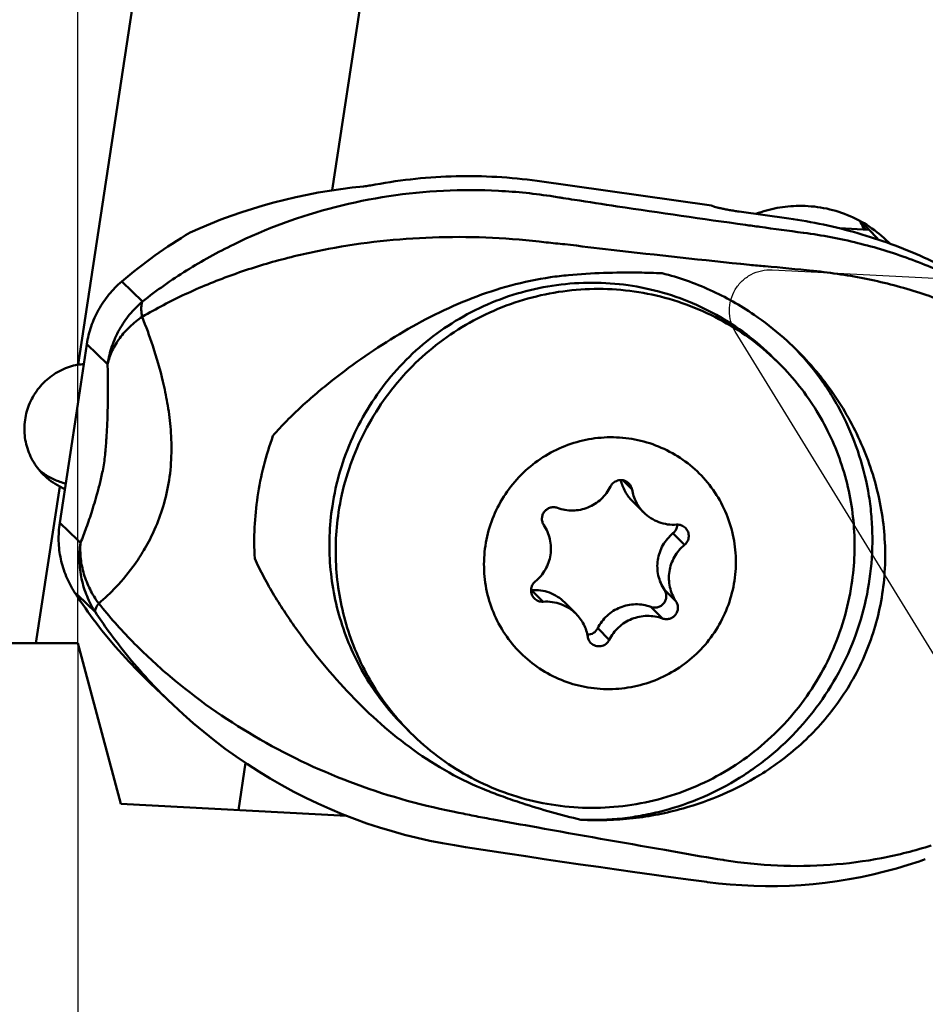
# Model space of a CAD drawing. Units: millimetres. Extents: x -148 to 60, y -62 to 33.
# Drawn here: x -1 to 17, y -23 to -4 of the extents above; entities that cross this region are included whole.
import ezdxf

# ---------------------------------------------------------------- set-up
doc = ezdxf.new("R2010")
doc.units = ezdxf.units.MM
for name, color, linetype, lineweight in [('1', 4, 'Continuous', 50), ('2', 7, 'Continuous', 25), ('cut', 1, 'Continuous', 25), ('nocut', 7, 'Continuous', 25), ('sk1', 4, 'Continuous', 50), ('sk2', 7, 'Continuous', 25)]:
    doc.layers.add(name, color=color, linetype=linetype, lineweight=lineweight)
doc.styles.add('simplex', font='txt.shx', dxfattribs={"height": 3.5})
doc.dimstyles.new('コピー - ISO-25', dxfattribs={"dimscale": 0, "dimtxt": 3.5, "dimasz": 3.5, "dimexe": 1.5, "dimexo": 0, "dimgap": 2.3, "dimtad": 1, "dimdec": 8, "dimdsep": 46, "dimtxsty": 'simplex', "dimcen": 0.09, "dimclrd": 256, "dimclre": 256, "dimclrt": 256, "dimadec": 0, "dimazin": 0, "dimtfac": 1, "dimtofl": 0, "dimtmove": 0, "dimatfit": 3, "dimfxl": 1, "dimtolj": 1, "dimlwd": -1, "dimlwe": -1, "dimarcsym": 0})

# ---------------------------------------------------------------- blocks, each defined once
blk = doc.blocks.new('*D9')
at = {"layer": '2'}
for p, q in [((5.942, 15.875), (58.069, 15.875)), ((56.569, 12.375), (56.569, -18.725)), ((34.159, -22.225), (58.069, -22.225))]:
    blk.add_line(p, q, dxfattribs=at)
for points in [[(57.152, 12.375), (55.986, 12.375), (56.569, 15.875)], [(55.986, -18.725), (57.152, -18.725), (56.569, -22.225)]]:
    blk.add_solid(points, dxfattribs=at)
at = {"layer": 'Defpoints', "color": 0}
for p in [(5.942, 15.875), (34.159, -22.225), (56.569, -22.225)]:
    blk.add_point(p, dxfattribs=at)
at = {"layer": '2', "insert": (52.519, -3.175), "char_height": 3.5, "attachment_point": 5, "rotation": 90, "style": 'simplex'}
blk.add_mtext('\\A1;38.1 [1.500"]', dxfattribs=at)
blk = doc.blocks.new('*D12')
at = {"layer": 'Defpoints', "color": 0}
for p in [(-117.475, -14.875), (34.925, -21.242), (34.925, -56.35)]:
    blk.add_point(p, dxfattribs=at)
at = {"layer": 'sk2'}
for p, q in [((-117.475, -14.875), (-117.475, -57.85)), ((34.925, -21.242), (34.925, -57.85)), ((-113.975, -56.35), (31.425, -56.35))]:
    blk.add_line(p, q, dxfattribs=at)
for points in [[(-113.975, -55.767), (-113.975, -56.933), (-117.475, -56.35)], [(31.425, -56.933), (31.425, -55.767), (34.925, -56.35)]]:
    blk.add_solid(points, dxfattribs=at)
at = {"layer": 'sk2', "insert": (-41.275, -52.3), "char_height": 3.5, "attachment_point": 5, "style": 'simplex'}
blk.add_mtext('\\A1;152.4 [6.000"]', dxfattribs=at)
blk = doc.blocks.new('*D13')
at = {"layer": '2'}
for p, q in [((0, -15.875), (0, -47.84)), ((34.925, -21.242), (34.925, -47.84)), ((0, -46.34), (-50.1, -46.34)), ((31.425, -46.34), (3.5, -46.34))]:
    blk.add_line(p, q, dxfattribs=at)
for points in [[(3.5, -45.756), (3.5, -46.923), (0, -46.34)], [(31.425, -46.923), (31.425, -45.756), (34.925, -46.34)]]:
    blk.add_solid(points, dxfattribs=at)
at = {"layer": 'Defpoints', "color": 0}
for p in [(0, -15.875), (34.925, -21.242), (0, -46.34)]:
    blk.add_point(p, dxfattribs=at)
at = {"layer": '2', "insert": (-26.8, -42.29), "char_height": 3.5, "attachment_point": 5, "style": 'simplex'}
blk.add_mtext('\\A1;34.925 [1.375"]', dxfattribs=at)

msp = doc.modelspace()

# ---------------------------------------------------------------- linework, layer by layer
at = {"layer": '1'}
for p, q in [((3.98424584, 15.875), (0.01003978, -10.37038182)), ((8.17230229, 13.84148174), (5.02668263, -6.93197281)), ((9.0723204, -6.74713596), (12.51191158, -7.22945036)), ((9.39305364, -7.05405135), (9.507932, -7.07232097)), ((14.04074606, -7.48852288), (13.05800572, -7.35071877)), ((15.45371893, -7.55991092), (15.44057163, -7.53528314)), ((14.32063778, -7.76925091), (14.32578878, -7.76993254)), ((14.32578878, -7.76993254), (14.33627253, -7.77131833)), ((15.62591148, -7.71249525), (15.03755823, -7.68166096)), ((9.11026043, -7.94370481), (9.25120159, -7.95919224)), ((16.00627555, -7.95699728), (16.03240776, -7.98353025)), ((13.26155421, -8.40200371), (13.26162694, -8.40386956)), ((14.50627867, -8.52144999), (14.51279291, -8.52209193)), ((14.51279291, -8.52209193), (14.52614489, -8.52340292)), ((1.27887616, -9.12663055), (0.86849427, -8.73392833)), ((0, -11.15552771), (0.17983114, -9.96793529)), ((0.59021326, -10.3606373), (0.17983114, -9.96793529)), ((13.73302056, -10.2357623), (13.85657362, -10.35931536)), ((14.66311465, -10.60377285), (14.65636558, -10.59535641)), ((10.94477714, -12.83992794), (10.76008949, -12.65524029)), ((11.17596831, -13.29292873), (10.9472518, -13.06421222)), ((11.98053757, -13.93173279), (11.75182105, -13.70301627)), ((0, -13.83612313), (0.05619058, -13.88989291)), ((0, -14.92652647), (0.35026857, -15.26170513)), ((8.96226174, -14.82529084), (8.95089196, -14.8258435)), ((9.19097825, -15.05400736), (8.96226174, -14.82529084)), ((11.81186697, -15.04562173), (11.58315046, -14.81690522)), ((9.83856937, -15.29349212), (9.60985286, -15.06477561)), ((11.54302927, -15.38501528), (11.31431276, -15.15629877)), ((10.49557638, -15.80641866), (10.26685987, -15.57770215)), ((0.84975608, -19.04633285), (0, -15.875)), ((1.88200811, -17.09026975), (1.43769684, -16.66514266)), ((6.44982071, -17.51896214), (6.57337377, -17.6425152)), ((3.31484233, -18.23684769), (3.17382264, -19.16813202)), ((13.45770149, -18.48068841), (13.46616919, -18.47548534)), ((5.30851241, -19.28000637), (0.84975608, -19.04633285)), ((7.43684801, -19.86269036), (7.65601895, -19.89739571)), ((7.65601895, -19.89739571), (8.48666749, -20.02517443)), ((11.58881569, -19.95115411), (11.58824299, -19.95259894)), ((12.73968546, -20.15076293), (12.7457927, -20.15157191)), ((12.73971276, -20.15069258), (12.74576544, -20.15164206)), ((12.74576544, -20.15164206), (12.76327653, -20.1544851)), ((16.61049961, -20.18057734), (16.6463586, -20.16835672)), ((16.6463586, -20.16835672), (16.6967336, -20.15091135)), ((16.6967336, -20.15091135), (16.73378882, -20.13787068)), ((11.33650246, -20.43883699), (11.56300298, -20.47030015)), ((11.56300298, -20.47030015), (12.054264, -20.53736152)), ((12.054264, -20.53736152), (12.41928865, -20.58615391)), ((12.41928866, -20.58615391), (12.42818269, -20.58733127)), ((12.42818269, -20.58733127), (12.43363922, -20.58805288))]:
    msp.add_line(p, q, dxfattribs=at)
for points in [[(1.88200811, -17.09026975), (2.07951921, -17.27368584), (2.28167101, -17.45214936), (2.48794969, -17.62521602), (2.69815262, -17.79275042), (2.91225667, -17.95476101), (3.12995746, -18.11104356), (3.35108105, -18.26150617), (3.57547738, -18.40607684), (3.80294871, -18.54465858), (4.03336138, -18.67719964), (4.26655043, -18.80363251), (4.50222217, -18.92383024), (4.7402147, -19.0377474), (4.98038274, -19.14534932), (5.22243171, -19.24654331), (5.46618004, -19.34129817), (5.71145549, -19.42959152), (5.95795909, -19.51136521), (6.20551115, -19.58661423), (6.45393608, -19.65534017), (6.70293951, -19.71752177), (6.95230177, -19.77317156), (7.20187407, -19.82232498), (7.4368478, -19.8626903)], [(8.48666749, -20.02517443), (8.8470142, -20.07955269), (9.20696842, -20.13327716), (9.5664155, -20.18633166), (9.92523787, -20.23869958), (10.28330895, -20.29036299), (10.64050776, -20.3413048), (10.99672479, -20.39150957), (11.33654498, -20.43884288)], [(12.43363874, -20.58805282), (12.64814177, -20.61388847), (12.87950451, -20.63612527), (13.11198594, -20.65261264), (13.34540353, -20.66327821), (13.57959016, -20.66805763), (13.81441148, -20.66689331), (14.04971333, -20.65973248), (14.28533336, -20.64652873), (14.52111892, -20.62724118), (14.75690786, -20.60183498), (14.99252763, -20.57028241), (15.22781019, -20.53256153), (15.46260244, -20.48865417), (15.69675387, -20.43854664), (15.93010254, -20.38223363), (16.16248605, -20.3197159), (16.39375884, -20.25099409), (16.6104971, -20.18057819)]]:
    msp.add_lwpolyline(points, dxfattribs=at)
for centre, major_axis, ratio, start_param, end_param in [((7.94210407, -16.94182026), (10.15014396, -4.92000472), 0.873896852, 2.1813939702, 2.517320042), ((25.4068841, -20.89313951), (-22.2794841, 24.79220779), 0.0528387897, 5.215589188, 5.2323244386), ((0.27096803, -11.67201591), (1.29465412, -0.64564194), 0.8767755719, 2.0903729759, 2.1687221003), ((8.98608025, -10.04747379), (10.15014396, -4.92000472), 0.873896852, 4.2958062725, 4.358783069)]:
    msp.add_ellipse(centre, major_axis=major_axis, ratio=ratio, start_param=start_param, end_param=end_param, dxfattribs=at)
for points, knots in [([(9.0723204, -6.74713596), (8.54309537, -6.67292573), (7.46983805, -6.61031435), (6.40056895, -6.72146541), (5.87419252, -6.81935693)], [0, 0, 0, 0, 0.4995331476, 1, 1, 1, 1]), ([(1.27887616, -9.12663055), (1.55780056, -8.90709509), (2.14013321, -8.49843874), (3.38550731, -7.80864999), (5.0748431, -7.19023857), (6.86127704, -6.92120162), (8.30904763, -6.92301983), (9.03342762, -6.99797907), (9.39305364, -7.05405135)], [0, 0, 0, 0, 0.123791438, 0.2475136047, 0.4957715744, 0.7465727809, 0.8730649665, 1, 1, 1, 1]), ([(5.64511258, -6.85351373), (5.68142259, -6.84996131), (5.75799874, -6.83970194), (5.83414281, -6.82680507), (5.87419252, -6.81935693)], [0, 0, 0, 0, 0.4724615395, 1, 1, 1, 1]), ([(9.507932, -7.07232097), (9.53278639, -7.07625585), (9.63230046, -7.09196603), (9.73184232, -7.10750025), (9.80653708, -7.11905093)], [0, 0, 0, 0, 0.2497748173, 1, 1, 1, 1]), ([(9.80653708, -7.11905093), (10.08814564, -7.16259841), (11.21212528, -7.33418279), (12.3374223, -7.49714779), (13.18138727, -7.61420723)], [0, 0, 0, 0, 0.2506206505, 1, 1, 1, 1]), ([(12.51191158, -7.22945036), (12.5141912, -7.23163177), (12.52081082, -7.23584921), (12.53328394, -7.2417513), (12.55025054, -7.24825208), (12.58115767, -7.25844432), (12.62966914, -7.27171442), (12.69825255, -7.28783732), (12.77852798, -7.30446064), (12.86741064, -7.32093824), (12.96150116, -7.33661497), (13.02565973, -7.34618307), (13.05800572, -7.35071877)], [0, 0, 0, 0, 0.0168607744, 0.041440691, 0.07381887, 0.1138248307, 0.2153472433, 0.3424163797, 0.4902905596, 0.6533755765, 0.8254572559, 1, 1, 1, 1]), ([(13.38973635, -7.39707791), (13.52515389, -7.34642168), (13.80503043, -7.26844204), (14.0941907, -7.24003623), (14.23850871, -7.23845938)], [0, 0, 0, 0, 0.5004420197, 1, 1, 1, 1]), ([(14.23850871, -7.23845938), (14.40193597, -7.23667374), (14.7297419, -7.26548773), (15.20220405, -7.4046689), (15.63720528, -7.63418286), (15.89121165, -7.84193402), (16.00627555, -7.95699728)], [0, 0, 0, 0, 0.2506191594, 0.5007385232, 0.7504734712, 1, 1, 1, 1]), ([(14.04074606, -7.48852288), (14.49960231, -7.55286569), (15.40894375, -7.74633062), (16.71683828, -8.22518885), (17.94292533, -8.88304872), (18.69026648, -9.43298706), (19.04200553, -9.73246651)], [0, 0, 0, 0, 0.2504181207, 0.5005020964, 0.7503299499, 1, 1, 1, 1]), ([(2.21952765, -7.76510133), (1.98167028, -7.90758921), (1.51742636, -8.21235986), (1.07984016, -8.55430198), (0.86849427, -8.73392833)], [0, 0, 0, 0, 0.499912581, 1, 1, 1, 1]), ([(13.18138727, -7.61420723), (13.27674803, -7.62754192), (13.65635586, -7.68026264), (14.0361568, -7.73159262), (14.32063778, -7.76925091)], [0, 0, 0, 0, 0.251241378, 1, 1, 1, 1]), ([(14.33627253, -7.77131833), (14.69348474, -7.81908751), (15.39839572, -7.9519553), (16.41973531, -8.26248944), (17.38597305, -8.67699799), (17.99094346, -9.0206127), (18.28023609, -9.2072618)], [0, 0, 0, 0, 0.2556476492, 0.5076751301, 0.7557822427, 1, 1, 1, 1]), ([(1.27361245, -9.42975825), (1.54779705, -9.26724699), (2.11941855, -8.96844472), (3.02207159, -8.59761576), (3.96997742, -8.29924798), (5.29245274, -7.99702804), (7.01651265, -7.80990625), (8.41177305, -7.86529454), (9.11026043, -7.94370481)], [0, 0, 0, 0, 0.1179606036, 0.2382534869, 0.3607404199, 0.4853115189, 0.7398669245, 1, 1, 1, 1]), ([(9.61693682, -7.9965544), (9.92157852, -8.03355604), (11.13544103, -8.17762071), (12.35076014, -8.30932306), (13.26155421, -8.40200371)], [0, 0, 0, 0, 0.2510521108, 1, 1, 1, 1]), ([(11.54050322, -8.5698198), (11.38620262, -8.5628606), (10.76848385, -8.5442521), (10.14930524, -8.56480506), (9.68761817, -8.60623257)], [0, 0, 0, 0, 0.2499313746, 1, 1, 1, 1]), ([(13.26162694, -8.40386956), (13.36591346, -8.41245844), (13.78112612, -8.44808771), (14.19589848, -8.48876153), (14.50627867, -8.52144999)], [0, 0, 0, 0, 0.2510930507, 1, 1, 1, 1]), ([(14.52614489, -8.52340292), (14.88572943, -8.55869895), (15.59390272, -8.6656353), (16.62043785, -8.93515408), (17.58783781, -9.30719457), (18.19284441, -9.62396857), (18.48084696, -9.79776501)], [0, 0, 0, 0, 0.2588772529, 0.5120275602, 0.7589876749, 1, 1, 1, 1]), ([(0.86849427, -8.73392833), (0.77683502, -8.81183103), (0.60709566, -8.98439761), (0.40288259, -9.28394284), (0.2552761, -9.61468701), (0.19778857, -9.84934571), (0.17983114, -9.96793529)], [0, 0, 0, 0, 0.2502868037, 0.5004920699, 0.7504432164, 1, 1, 1, 1]), ([(9.33153802, -8.64806748), (9.06761972, -8.68635411), (8.54381612, -8.79637982), (7.78232617, -9.04921391), (7.04889878, -9.37579342), (6.34510728, -9.76255875), (5.67042025, -10.19840275), (5.13200829, -10.59641259), (4.7172722, -10.93511243), (4.41546265, -11.20024728), (4.1253513, -11.47818076), (3.94267535, -11.67430076), (3.85552205, -11.77592305)], [0, 0, 0, 0, 0.1246688367, 0.2494938953, 0.374437837, 0.4994642704, 0.6245458765, 0.7496656956, 0.8122440607, 0.8748283646, 0.937415231, 1, 1, 1, 1]), ([(13.3544434, -9.38879024), (13.0805626, -9.20181671), (12.49759759, -8.8721634), (11.86501288, -8.65062835), (11.54050322, -8.5698198)], [0, 0, 0, 0, 0.497895933, 1, 1, 1, 1]), ([(5.02724122, -13.16467211), (5.06261676, -12.93105447), (5.16583574, -12.46774494), (5.41430705, -11.80067394), (5.75202282, -11.17308276), (6.17233897, -10.59709536), (6.66750386, -10.08358388), (7.41298578, -9.49641233), (8.48388704, -8.96258874), (9.65849599, -8.74040522), (10.60319408, -8.75923716), (11.30279084, -8.87081703), (11.97918911, -9.07792895), (12.61966874, -9.37660916), (13.21182987, -9.76105343), (13.56721316, -10.06995974), (13.7330144, -10.23576843)], [0, 0, 0, 0, 0.0626003791, 0.1252912182, 0.1880340362, 0.2508220741, 0.3136251136, 0.3764191051, 0.5015867166, 0.626457065, 0.6889030115, 0.751256612, 0.8135259986, 0.8757257229, 0.9378757724, 1, 1, 1, 1]), ([(5.15079427, -13.28822517), (5.18616982, -13.05460752), (5.28938879, -12.59129799), (5.53786011, -11.92422699), (5.87557588, -11.29663582), (6.29589203, -10.72064841), (6.79105692, -10.20713694), (7.53653885, -9.61996538), (8.6074401, -9.0861418), (9.78204906, -8.86395828), (10.72674715, -8.88279021), (11.42634391, -8.99437009), (12.10274218, -9.20148201), (12.74322181, -9.50016222), (13.33538294, -9.88460649), (13.69076623, -10.19351281), (13.85656747, -10.3593215)], [0, 0, 0, 0, 0.0626003791, 0.1252912182, 0.1880340362, 0.2508220741, 0.3136251136, 0.3764191051, 0.5015867166, 0.626457065, 0.6889030115, 0.751256612, 0.8135259986, 0.8757257229, 0.9378757724, 1, 1, 1, 1]), ([(1.27887615, -9.12663054), (1.18721694, -9.20453323), (1.01747764, -9.3770998), (0.81326464, -9.67664499), (0.6656582, -10.0073891), (0.60817068, -10.24204775), (0.59021326, -10.36063731)], [0, 0, 0, 0, 0.2502867988, 0.5004920663, 0.7504432139, 1, 1, 1, 1]), ([(1.27361225, -9.42975802), (1.26746665, -9.39928915), (1.2580623, -9.34161408), (1.25352483, -9.2595951), (1.25925789, -9.18830024), (1.27096607, -9.1454403), (1.27887599, -9.12663066)], [0, 0, 0, 0, 0.3036819756, 0.5700175286, 0.8006377437, 1, 1, 1, 1]), ([(0.41456743, -15.08711129), (0.53417776, -14.98691384), (0.79271389, -14.74334913), (1.09518541, -14.37407382), (1.34344787, -13.98682899), (1.5358013, -13.61075619), (1.70292962, -13.16190914), (1.81741782, -12.65316662), (1.86089722, -12.12105109), (1.84025159, -11.6078732), (1.77684847, -11.13913524), (1.66600718, -10.60680207), (1.50162755, -10.03990974), (1.34803128, -9.61928964), (1.27361245, -9.42975825)], [0, 0, 0, 0, 0.075918174, 0.1724109964, 0.2313861643, 0.2994742714, 0.3775422128, 0.4638006583, 0.5523379384, 0.6365184907, 0.7132066454, 0.7822277048, 0.9009289434, 1, 1, 1, 1]), ([(1.27361225, -9.42975802), (1.18718196, -9.48774491), (1.02632407, -9.6151219), (0.82530582, -9.84032825), (0.67520511, -10.08981506), (0.61164117, -10.26994275), (0.59021326, -10.3606373)], [0, 0, 0, 0, 0.2645078942, 0.5186629433, 0.7631643319, 1, 1, 1, 1]), ([(14.1190518, -10.00935411), (14.05989156, -9.95274264), (13.81802717, -9.73047309), (13.55801517, -9.5279159), (13.3544434, -9.38879024)], [0, 0, 0, 0, 0.2492975196, 1, 1, 1, 1]), ([(14.1179502, -10.01047809), (14.30968179, -10.20305018), (14.57597051, -10.51457978), (14.88029188, -10.9657575), (15.14990267, -11.4391379), (15.41869288, -12.0676921), (15.58981514, -12.73002432), (15.66601241, -13.27094089), (15.70147266, -13.816966), (15.66866593, -14.50310937), (15.50687347, -15.31190261), (15.22634754, -16.08884833), (14.83336508, -16.81640399), (14.33686322, -17.47820826), (13.84574851, -17.96284182), (13.413557, -18.30347662), (12.95758581, -18.61098436), (12.34714475, -18.93033357), (11.69645157, -19.15539262), (11.16113412, -19.27566517), (10.61932281, -19.3555406), (10.20727649, -19.36955821), (9.93418339, -19.3582958)], [0, 0, 0, 0, 0.0620547725, 0.093116512, 0.1241913024, 0.1863489065, 0.2485947925, 0.2797778342, 0.3109876785, 0.3734447907, 0.4360058795, 0.4986574018, 0.5613777719, 0.6241393285, 0.6869108104, 0.7183117854, 0.7497032852, 0.8124000859, 0.8750188407, 0.9063148464, 0.9375842301, 1, 1, 1, 1]), ([(14.65636558, -10.59535641), (14.61487164, -10.54370538), (14.44546696, -10.33974113), (14.26273428, -10.14684639), (14.1190518, -10.00935411)], [0, 0, 0, 0, 0.2498989894, 1, 1, 1, 1]), ([(0.05619058, -13.88989291), (0.09549928, -13.79193754), (0.17583204, -13.58123114), (0.27012495, -13.30398985), (0.34662326, -13.05416567), (0.40722071, -12.83774144), (0.45654681, -12.63959908), (0.49508617, -12.46201149), (0.52261507, -12.31261796), (0.54067821, -12.15782138), (0.55453581, -12.00625266), (0.56519233, -11.8620363), (0.57614549, -11.6818942), (0.58569904, -11.46869496), (0.5925558, -11.22471033), (0.59580581, -10.99426489), (0.59636189, -10.7076913), (0.59341981, -10.49768365), (0.59021326, -10.3606373)], [0, 0, 0, 0, 0.0879063363, 0.187768055, 0.2438260173, 0.3054929852, 0.3749318471, 0.4138451181, 0.4568361694, 0.5013833868, 0.5435812371, 0.5835994925, 0.6218150717, 0.6938882223, 0.761329325, 0.8250920764, 0.8858290755, 1, 1, 1, 1]), ([(13.85656747, -10.3593215), (14.13526686, -10.63803341), (14.62915481, -11.26399717), (15.12992058, -12.34865149), (15.366277, -13.5219427), (15.33850139, -14.32167347), (15.27915311, -14.71360539)], [0, 0, 0, 0, 0.2493770464, 0.4990389723, 0.7491990408, 1, 1, 1, 1]), ([(13.46616919, -18.47548534), (13.62029918, -18.38059226), (13.91982619, -18.17554029), (14.33703744, -17.82432535), (14.71808941, -17.43033412), (15.05809944, -16.99481411), (15.35163257, -16.5196991), (15.59274899, -16.00833924), (15.77559098, -15.46616024), (15.89534267, -14.90092487), (15.94922324, -14.32222515), (15.93711142, -13.74031412), (15.86123539, -13.16463992), (15.6809507, -12.41885357), (15.31767344, -11.53457546), (14.89852924, -10.89788149), (14.66311465, -10.60377285)], [0, 0, 0, 0, 0.0600341336, 0.120170418, 0.1805936829, 0.2415025924, 0.3030806571, 0.3654485732, 0.4286128339, 0.4924352584, 0.5566547209, 0.6209609711, 0.6850850799, 0.7488591578, 0.8750480602, 1, 1, 1, 1]), ([(3.85552205, -11.77592305), (3.78517298, -11.97069776), (3.66401172, -12.36825837), (3.50258834, -13.17362981), (3.47065711, -13.79214153), (3.49417357, -14.19745333)], [0, 0, 0, 0, 0.2523320946, 0.5053103325, 1, 1, 1, 1]), ([(8.04892932, -13.94724435), (8.07331708, -13.78618922), (8.15399286, -13.46774239), (8.36515188, -13.02299816), (8.65858081, -12.62687312), (9.02298251, -12.29478887), (9.44439912, -12.03941511), (9.90667862, -11.87057994), (10.39209645, -11.79478942), (10.88201918, -11.81499851), (11.35761412, -11.93047656), (11.80057375, -12.13682213), (12.19382972, -12.4261169), (12.5222235, -12.78723256), (12.77310902, -13.20623622), (12.93683324, -13.66704214), (13.00716517, -14.15166208), (12.98994652, -14.47844899), (12.96560837, -14.6391765)], [0, 0, 0, 0, 0.0626598898, 0.1254227886, 0.1882487109, 0.2510882042, 0.3138897811, 0.3766076428, 0.4392085854, 0.5016770752, 0.5640177105, 0.6262546378, 0.6884279445, 0.7505875349, 0.812785433, 0.8750677452, 0.9374675735, 1, 1, 1, 1]), ([(10.5189613, -12.78000219), (10.47350399, -12.87216136), (10.34752779, -13.04128505), (10.08180129, -13.20964777), (9.77419295, -13.27225357), (9.56719293, -13.23684252), (9.47150841, -13.20140558)], [0, 0, 0, 0, 0.2506733608, 0.501239237, 0.7510940151, 1, 1, 1, 1]), ([(10.5189613, -12.78000219), (10.5347459, -12.74800085), (10.58225135, -12.69069311), (10.68391721, -12.6469841), (10.794062, -12.65406034), (10.85731137, -12.6925117), (10.88228602, -12.71748088)], [0, 0, 0, 0, 0.2511375435, 0.501870048, 0.7514444135, 1, 1, 1, 1]), ([(10.72383054, -12.65267804), (10.74034842, -12.72988253), (10.79561135, -12.88021423), (10.89154126, -13.00852877), (10.94725679, -13.06420719)], [0, 0, 0, 0, 0.5005842543, 1, 1, 1, 1]), ([(10.88228602, -12.71748088), (10.89867375, -12.73386503), (10.92648372, -12.77207214), (10.94108731, -12.81700539), (10.94477714, -12.83992794)], [0, 0, 0, 0, 0.499521382, 1, 1, 1, 1]), ([(11.17597551, -13.29292155), (11.11536364, -13.23230519), (11.01244499, -13.09098426), (10.95842942, -12.92474082), (10.94477714, -12.83992794)], [0, 0, 0, 0, 0.4994658335, 1, 1, 1, 1]), ([(5.02724122, -13.16467211), (4.96789294, -13.55660403), (4.94011733, -14.3563348), (5.17647375, -15.52962602), (5.67723953, -16.61428034), (6.17112748, -17.2402441), (6.44982687, -17.51895601)], [0, 0, 0, 0, 0.2508009592, 0.5009610277, 0.7506229536, 1, 1, 1, 1]), ([(9.20267071, -13.54079912), (9.18955688, -13.52122331), (9.16943496, -13.47749315), (9.16129676, -13.40591153), (9.17574531, -13.33506953), (9.21137413, -13.27200109), (9.26465079, -13.22285646), (9.33038482, -13.19246701), (9.40205224, -13.18380545), (9.44936743, -13.19320562), (9.47150841, -13.20140558)], [0, 0, 0, 0, 0.1243232779, 0.2490071832, 0.374112618, 0.4995385783, 0.6250619007, 0.7504224763, 0.875421995, 1, 1, 1, 1]), ([(5.15079427, -13.28822517), (5.091446, -13.68015709), (5.06367038, -14.47988785), (5.3000268, -15.65317907), (5.80079258, -16.73783339), (6.29468053, -17.36379714), (6.57337992, -17.64250906)], [0, 0, 0, 0, 0.2508009592, 0.5009610277, 0.7506229536, 1, 1, 1, 1]), ([(11.82355943, -13.5324135), (11.70589021, -13.54115052), (11.46432243, -13.50800903), (11.25911539, -13.37606759), (11.17597551, -13.29292155)], [0, 0, 0, 0, 0.5008728384, 1, 1, 1, 1]), ([(9.20267071, -13.54079912), (9.25933912, -13.62539149), (9.34181596, -13.81805122), (9.351915, -14.13123244), (9.249051, -14.42813052), (9.11330283, -14.58931325), (9.03400011, -14.65468807)], [0, 0, 0, 0, 0.2487529377, 0.498361716, 0.7489112767, 1, 1, 1, 1]), ([(11.82600381, -13.59078259), (11.81960766, -13.61252844), (11.80017369, -13.65433834), (11.76931948, -13.68859109), (11.75182105, -13.70301627)], [0, 0, 0, 0, 0.4998812938, 1, 1, 1, 1]), ([(11.82355943, -13.5324135), (11.85536873, -13.53005163), (11.92066999, -13.53900533), (11.97612219, -13.57468607), (11.99860044, -13.59715059)], [0, 0, 0, 0, 0.5009227862, 1, 1, 1, 1]), ([(11.99860044, -13.59715059), (12.02055722, -13.61909397), (12.05559266, -13.67310801), (12.07019972, -13.76813299), (12.04528767, -13.86128477), (12.00474154, -13.91177975), (11.98053757, -13.93173279)], [0, 0, 0, 0, 0.2486696864, 0.4981626312, 0.7487190106, 1, 1, 1, 1]), ([(11.75182105, -13.70301627), (11.67251525, -13.76839364), (11.53674558, -13.92956721), (11.43396445, -14.22648062), (11.4439798, -14.5396521), (11.52647985, -14.73230956), (11.58315046, -14.81690522)], [0, 0, 0, 0, 0.2510999594, 0.5016380323, 0.7512359558, 1, 1, 1, 1]), ([(0.35026861, -15.26170518), (0.28549518, -15.16182773), (0.17387828, -14.94955722), (0.06700811, -14.60617483), (0.02371776, -14.24850171), (0.03826838, -14.00825), (0.05619059, -13.88989292)], [0, 0, 0, 0, 0.2493408367, 0.4990624756, 0.7492686131, 1, 1, 1, 1]), ([(0.41456842, -15.08711255), (0.34990639, -14.99890564), (0.23590835, -14.81340633), (0.1158534, -14.51335158), (0.05191199, -14.20266059), (0.04817917, -13.99288307), (0.05619058, -13.88989298)], [0, 0, 0, 0, 0.2573972946, 0.5096229539, 0.7568836862, 1, 1, 1, 1]), ([(8.04892932, -13.94724435), (8.02459116, -14.10797186), (8.00737252, -14.43475877), (8.07770444, -14.91937871), (8.24142866, -15.38018463), (8.49231418, -15.79918829), (8.82070796, -16.16030396), (9.21396393, -16.44959872), (9.65692356, -16.65594429), (10.1325185, -16.77142234), (10.62244124, -16.79163143), (11.10785907, -16.71584091), (11.57013856, -16.54700575), (11.99155517, -16.29163198), (12.35595687, -15.95954774), (12.6493858, -15.56342269), (12.86054482, -15.11867846), (12.9412206, -14.80023163), (12.96560837, -14.6391765)], [0, 0, 0, 0, 0.0625324265, 0.1249322548, 0.187214567, 0.2494124651, 0.3115720555, 0.3737453622, 0.4359822895, 0.4983229248, 0.5607914146, 0.6233923572, 0.6861102189, 0.7489117958, 0.8117512891, 0.8745772114, 0.9373401102, 1, 1, 1, 1]), ([(11.81186697, -15.04562173), (11.75519856, -14.96102936), (11.67272173, -14.76836963), (11.66262268, -14.45518841), (11.76548668, -14.15829033), (11.90123485, -13.9971076), (11.98053757, -13.93173279)], [0, 0, 0, 0, 0.2487529377, 0.498361716, 0.7489112767, 1, 1, 1, 1]), ([(3.49417357, -14.19745333), (3.5499432, -14.32370998), (3.67241066, -14.5713846), (3.87788981, -14.93089385), (4.09954346, -15.28050573), (4.41268073, -15.73469952), (4.83348251, -16.28140472), (5.3824739, -16.90090876), (5.97826777, -17.47584063), (6.62445322, -17.99425266), (7.32303453, -18.44064987), (7.82247873, -18.67917277), (8.07887267, -18.7810693)], [0, 0, 0, 0, 0.0625623938, 0.1251014446, 0.1876250448, 0.2501361776, 0.3751136565, 0.500067158, 0.6250108832, 0.7499605856, 0.8749435453, 1, 1, 1, 1]), ([(6.57337992, -17.64250906), (6.73918116, -17.80831775), (7.09456445, -18.11722406), (7.68672558, -18.50166834), (8.32720521, -18.80034855), (9.00360348, -19.00746046), (9.70320024, -19.11904034), (10.64789833, -19.13787228), (11.82250728, -18.91568876), (12.89340854, -18.38186518), (13.63889047, -17.79469362), (14.13405536, -17.28118215), (14.55437151, -16.70519474), (14.89208728, -16.07760356), (15.14055859, -15.41053256), (15.24377757, -14.94722303), (15.27915311, -14.71360539)], [0, 0, 0, 0, 0.0621242276, 0.1242742771, 0.1864740014, 0.248743388, 0.3110969885, 0.373542935, 0.4984132834, 0.6235808949, 0.6863748864, 0.7491779259, 0.8119659638, 0.8747087818, 0.9373996209, 1, 1, 1, 1]), ([(9.01593724, -14.98927026), (8.99398046, -14.96732689), (8.95894502, -14.91331284), (8.94433796, -14.81828786), (8.96925001, -14.72513609), (9.00979614, -14.67464111), (9.03400011, -14.65468807)], [0, 0, 0, 0, 0.2486696864, 0.4981626312, 0.7487190106, 1, 1, 1, 1]), ([(0.94708434, -16.16822889), (0.76140065, -15.9663762), (0.43056104, -15.57486623), (0.13154937, -15.15868163), (0, -14.9607571)], [0, 0, 0, 0, 0.4999296344, 0.933071767, 0.933071767, 0.933071767, 0.933071767]), ([(9.60984787, -15.06478063), (9.5266822, -14.98167035), (9.32152329, -14.84968045), (9.07993852, -14.81655326), (8.96226174, -14.82529084)], [0, 0, 0, 0, 0.4990961222, 1, 1, 1, 1]), ([(11.58315046, -14.81690522), (11.59626129, -14.83647656), (11.61637171, -14.88021193), (11.62453382, -14.95179106), (11.61005539, -15.02262981), (11.5744457, -15.08570222), (11.52116081, -15.13482915), (11.4554368, -15.16524688), (11.38376628, -15.17388465), (11.33644868, -15.16449685), (11.31431276, -15.15629877)], [0, 0, 0, 0, 0.124298066, 0.2490253804, 0.3741123756, 0.4995385702, 0.6250621693, 0.7504041957, 0.8754472337, 1, 1, 1, 1]), ([(0.35026909, -15.26170599), (0.34647336, -15.25189496), (0.34513053, -15.23432901), (0.34933515, -15.21054071), (0.35880675, -15.1805737), (0.37996016, -15.13834611), (0.40178273, -15.10508948), (0.41456842, -15.08711255)], [0, 0, 0, 0, 0.1646191436, 0.2642432087, 0.3783308221, 0.6547900476, 1, 1, 1, 1]), ([(0.41456743, -15.08711129), (0.62281353, -15.34814081), (1.06976234, -15.8505626), (2.06342642, -16.77305524), (3.47415315, -17.76683245), (5.36267854, -18.66837216), (6.71596554, -19.05764406), (7.40717301, -19.19621318)], [0, 0, 0, 0, 0.1212092724, 0.2435811553, 0.4916187719, 0.7441074787, 1, 1, 1, 1]), ([(9.19097825, -15.05400736), (9.15916895, -15.05636922), (9.09386769, -15.04741553), (9.03841549, -15.01173479), (9.01593724, -14.98927026)], [0, 0, 0, 0, 0.5009227862, 1, 1, 1, 1]), ([(9.19097825, -15.05400736), (9.30864748, -15.04527034), (9.55021526, -15.07841182), (9.75542229, -15.21035326), (9.83856218, -15.2934993)], [0, 0, 0, 0, 0.5008728384, 1, 1, 1, 1]), ([(11.31431276, -15.15629877), (11.21862452, -15.12086044), (11.01162137, -15.08542633), (10.70404176, -15.14811117), (10.43828135, -15.31639691), (10.31231895, -15.48553939), (10.26685987, -15.57770215)], [0, 0, 0, 0, 0.2489170784, 0.4987609534, 0.7493154477, 1, 1, 1, 1]), ([(11.81186697, -15.04562173), (11.8249808, -15.06519754), (11.84510273, -15.1089277), (11.85324092, -15.18050932), (11.83879237, -15.25135132), (11.80316355, -15.31441976), (11.74988689, -15.3635644), (11.68415286, -15.39395385), (11.61248544, -15.40261541), (11.56517025, -15.39321523), (11.54302927, -15.38501528)], [0, 0, 0, 0, 0.1243232779, 0.2490071832, 0.374112618, 0.4995385783, 0.6250619007, 0.7504224763, 0.875421995, 1, 1, 1, 1]), ([(0.35026857, -15.26170513), (0.43196979, -15.38533683), (0.7686731, -15.87199642), (1.14653833, -16.33012247), (1.44955795, -16.65399006)], [0, 0, 0, 0, 0.2504414325, 1, 1, 1, 1]), ([(9.83856218, -15.2934993), (9.89917404, -15.35411566), (10.00209269, -15.49543659), (10.05610826, -15.66168004), (10.06976054, -15.74649292)], [0, 0, 0, 0, 0.4994658335, 1, 1, 1, 1]), ([(10.49557638, -15.80641866), (10.5410337, -15.71425949), (10.66700989, -15.5451358), (10.93273639, -15.37677308), (11.24034474, -15.31416728), (11.44734475, -15.34957833), (11.54302927, -15.38501528)], [0, 0, 0, 0, 0.2506733608, 0.501239237, 0.7510940151, 1, 1, 1, 1]), ([(10.26685987, -15.57770215), (10.24826902, -15.61539282), (10.18884065, -15.68155586), (10.10318002, -15.7056876), (10.06127179, -15.70557657)], [0, 0, 0, 0, 0.5007021764, 1, 1, 1, 1]), ([(10.13225167, -15.86893997), (10.11586393, -15.85255582), (10.08805396, -15.81434871), (10.07345037, -15.76941547), (10.06976054, -15.74649292)], [0, 0, 0, 0, 0.499521382, 1, 1, 1, 1]), ([(10.49557638, -15.80641866), (10.47979178, -15.83842001), (10.43228633, -15.89572774), (10.33062047, -15.93943675), (10.22047568, -15.93236051), (10.15722632, -15.89390916), (10.13225167, -15.86893997)], [0, 0, 0, 0, 0.2511375435, 0.501870048, 0.7514444135, 1, 1, 1, 1]), ([(11.95080751, -19.13470346), (12.21703972, -19.06032889), (12.73633543, -18.87670552), (13.22543838, -18.62312449), (13.45770149, -18.48068841)], [0, 0, 0, 0, 0.5036129425, 1, 1, 1, 1]), ([(8.39655379, -18.9017103), (8.52222901, -18.94727494), (9.02789599, -19.12163726), (9.54389638, -19.2655653), (9.93418339, -19.3582958)], [0, 0, 0, 0, 0.2499479455, 1, 1, 1, 1]), ([(7.40717301, -19.19621318), (7.44540746, -19.2038782), (7.59843097, -19.2346522), (7.75137705, -19.2658115), (7.8660646, -19.28941907)], [0, 0, 0, 0, 0.2498294553, 1, 1, 1, 1]), ([(9.93418339, -19.3582958), (10.27597979, -19.37760933), (10.95800176, -19.35772677), (11.62716631, -19.22613251), (11.95080751, -19.13470346)], [0, 0, 0, 0, 0.50444551, 1, 1, 1, 1]), ([(8.20585438, -19.35228402), (8.48888801, -19.40390303), (9.61558663, -19.60827819), (10.74320671, -19.80761722), (11.58824299, -19.95259894)], [0, 0, 0, 0, 0.2512495528, 1, 1, 1, 1]), ([(11.58881569, -19.95115411), (11.68479237, -19.96953434), (12.06756124, -20.04092678), (12.45158114, -20.10555634), (12.73971276, -20.15069258)], [0, 0, 0, 0, 0.2509739473, 1, 1, 1, 1]), ([(12.76327653, -20.1544851), (13.11064606, -20.21080096), (13.8075027, -20.2827483), (14.8501321, -20.26866981), (15.86960388, -20.13517513), (16.52982775, -19.96846463), (16.85152282, -19.8668268)], [0, 0, 0, 0, 0.255406842, 0.5071046053, 0.7551429452, 1, 1, 1, 1])]:
    msp.add_open_spline(points, degree=3, knots=knots, dxfattribs=at)
for points in [[(15.52508331, -7.7071498), (15.50294401, -7.65730468), (15.47912985, -7.60817032), (15.45371893, -7.55991092)], [(15.47267549, -7.55288041), (15.50124109, -7.60381887), (15.52800232, -7.65581175), (15.55286001, -7.70865884)], [(9.25120159, -7.95919224), (9.37302288, -7.97250198), (9.49493865, -7.98497759), (9.61693682, -7.9965544)], [(9.68761817, -8.60623257), (9.56858665, -8.61691335), (9.44980972, -8.6309098), (9.33153802, -8.64806748)], [(0, -10.37227222), (0.00334455, -10.37162858), (0.00669118, -10.37099844), (0.01003978, -10.37038182)], [(11.83516196, -13.53221586), (11.83468551, -13.55196959), (11.83157952, -13.5718261), (11.82600381, -13.59078259)], [(1.44955795, -16.65399006), (1.58119102, -16.79467958), (1.7166939, -16.93184527), (1.85576245, -17.06518974)], [(8.07887267, -18.7810693), (8.1841367, -18.82290351), (8.29006441, -18.86310165), (8.39655379, -18.9017103)], [(7.8660646, -19.28941907), (7.97930088, -19.31051935), (8.09256398, -19.33147626), (8.20585438, -19.35228402)]]:
    msp.add_open_spline(points, degree=3, dxfattribs=at)
at = {"layer": 'cut'}
for p, q in [((13.71252449, -8.50081184), (27.16274339, -9.20570794)), ((19.99980197, -21.14610147), (12.98291449, -9.7170483))]:
    msp.add_line(p, q, dxfattribs=at)
msp.add_open_spline([(12.98291449, -9.7170483), (12.9453412, -9.65584921), (12.88675281, -9.52217), (12.85665893, -9.30565326), (12.88601384, -9.08833255), (12.97269702, -8.88641686), (13.11023362, -8.71471362), (13.28855155, -8.58586298), (13.49433208, -8.50934657), (13.64045677, -8.49703493), (13.71252449, -8.50081184)], degree=3, knots=[0, 0, 0, 0, 0.1242688568, 0.2488464835, 0.3737924112, 0.4990546096, 0.6244905283, 0.7499078256, 0.8751189013, 1, 1, 1, 1], dxfattribs=at)
at = {"layer": 'nocut'}
for p, q in [((0, -15.875), (0, 15.875)), ((0.84975608, -19.04633285), (0, -15.875)), ((5.30851241, -19.28000637), (0.84975608, -19.04633285)), ((7.43684801, -19.86269036), (7.65601895, -19.89739571)), ((7.65601895, -19.89739571), (8.48666749, -20.02517443)), ((16.61049961, -20.18057734), (16.6463586, -20.16835672)), ((16.6463586, -20.16835672), (16.6967336, -20.15091135)), ((16.6967336, -20.15091135), (16.73378882, -20.13787068)), ((11.33650246, -20.43883699), (11.56300298, -20.47030015)), ((11.56300298, -20.47030015), (12.054264, -20.53736152)), ((12.054264, -20.53736152), (12.41928865, -20.58615391)), ((12.41928866, -20.58615391), (12.42818269, -20.58733127)), ((12.42818269, -20.58733127), (12.43363922, -20.58805288))]:
    msp.add_line(p, q, dxfattribs=at)
for points in [[(5.30851241, -19.28000637), (5.46618004, -19.34129817), (5.71145549, -19.42959152), (5.95795909, -19.51136521), (6.20551115, -19.58661423), (6.45393608, -19.65534017), (6.70293951, -19.71752177), (6.95230177, -19.77317156), (7.20187407, -19.82232498), (7.4368478, -19.8626903)], [(8.48666749, -20.02517443), (8.8470142, -20.07955269), (9.20696842, -20.13327716), (9.5664155, -20.18633166), (9.92523787, -20.23869958), (10.28330895, -20.29036299), (10.64050776, -20.3413048), (10.99672479, -20.39150957), (11.33654498, -20.43884288)], [(12.43363874, -20.58805282), (12.64814177, -20.61388847), (12.87950451, -20.63612527), (13.11198594, -20.65261264), (13.34540353, -20.66327821), (13.57959016, -20.66805763), (13.81441148, -20.66689331), (14.04971333, -20.65973248), (14.28533336, -20.64652873), (14.52111892, -20.62724118), (14.75690786, -20.60183498), (14.99252763, -20.57028241), (15.22781019, -20.53256153), (15.46260244, -20.48865417), (15.69675387, -20.43854664), (15.93010254, -20.38223363), (16.16248605, -20.3197159), (16.39375884, -20.25099409), (16.6104971, -20.18057819)]]:
    msp.add_lwpolyline(points, dxfattribs=at)
at = {"layer": 'sk1'}
for p, q in [((-0.35453631, -13.49686094), (0, -11.15552771)), ((-0.35425147, -12.776136), (-0.82349685, -15.875)), ((-0.35453631, -13.49686094), (0, -13.83612313)), ((-0.06045909, -14.86867202), (0, -14.92652647)), ((0, -15.875), (-116.475, -15.875))]:
    msp.add_line(p, q, dxfattribs=at)
msp.add_ellipse((0.27096803, -11.67201591), major_axis=(1.29465412, -0.64564194), ratio=0.8767755719, start_param=4.6662294631, end_param=4.7445785878, dxfattribs=at)
for points, knots in [([(-0.6817964, -12.54005128), (-0.76332704, -12.45852128), (-0.90469611, -12.27175126), (-1.03226551, -11.94502493), (-1.0669424, -11.59496961), (-1.00604122, -11.24767278), (-0.85424423, -10.92862507), (-0.62266816, -10.66124077), (-0.33152381, -10.46710424), (-0.11087776, -10.39361009), (0, -10.37227222)], [0, 0, 0, 0, 0.1241936886, 0.248578474, 0.3732893975, 0.4983664717, 0.6237438009, 0.749269266, 0.8747483834, 0.99633250507, 0.99633250507, 0.99633250507, 0.99633250507]), ([(-0.35425147, -12.776136), (-0.41464636, -12.74592424), (-0.53074177, -12.67570732), (-0.63407167, -12.58777565), (-0.6817964, -12.54005128)], [0, 0, 0, 0, 0.5001378912, 1, 1, 1, 1]), ([(-0.23684159, -12.71957314), (-0.31440412, -12.70110255), (-0.46628562, -12.6494465), (-0.60570873, -12.57007421), (-0.6708708, -12.52431557)], [0, 0, 0, 0, 0.5003378317, 1, 1, 1, 1]), ([(-0.35453631, -13.49686094), (-0.37245851, -13.61521791), (-0.38700914, -13.85546938), (-0.34371892, -14.21314215), (-0.23684903, -14.55652425), (-0.12523236, -14.76879461), (-0.06045909, -14.86867202)], [0, 0, 0, 0, 0.2507313907, 0.5009375307, 0.7506591732, 1, 1, 1, 1])]:
    msp.add_open_spline(points, degree=3, knots=knots, dxfattribs=at)
for points in [[(-0.6708708, -12.52431557), (-0.70040536, -12.50357557), (-0.72907543, -12.48154656), (-0.75672109, -12.45834838)], [(0, -14.9607571), (-0.02032674, -14.93017421), (-0.04048026, -14.89947846), (-0.06045909, -14.86867202)]]:
    msp.add_open_spline(points, degree=3, dxfattribs=at)

# ---------------------------------------------------------------- dimensions: what is measured, and where the dimension line sits
at = {"layer": '2'}
dim = msp.add_linear_dim(base=(56.569025302, -22.225), p1=(5.9422935351, 15.875), p2=(34.159218988, -22.225), angle=270, dimstyle='コピー - ISO-25', override={"dimscale": 1}, dxfattribs=at)
dim.commit()
dim.dimension.update_dxf_attribs({"geometry": '*D9', "text_midpoint": (52.519025302, -3.175)})
dim = msp.add_linear_dim(base=(0, -46.3397406695), p1=(34.925, -21.241994009), p2=(0, -15.875), dimstyle='コピー - ISO-25', override={"dimscale": 1}, dxfattribs=at)
dim.commit()
dim.dimension.update_dxf_attribs({"geometry": '*D13', "text_midpoint": (-26.8, -42.2897406695)})
at = {"layer": 'sk2'}
dim = msp.add_linear_dim(base=(34.925, -56.35), p1=(-117.475, -14.875), p2=(34.925, -21.241994009), dimstyle='コピー - ISO-25', override={"dimscale": 1}, dxfattribs=at)
dim.commit()
dim.dimension.update_dxf_attribs({"geometry": '*D12', "text_midpoint": (-41.275, -52.3)})

doc.saveas('drawing.dxf')
